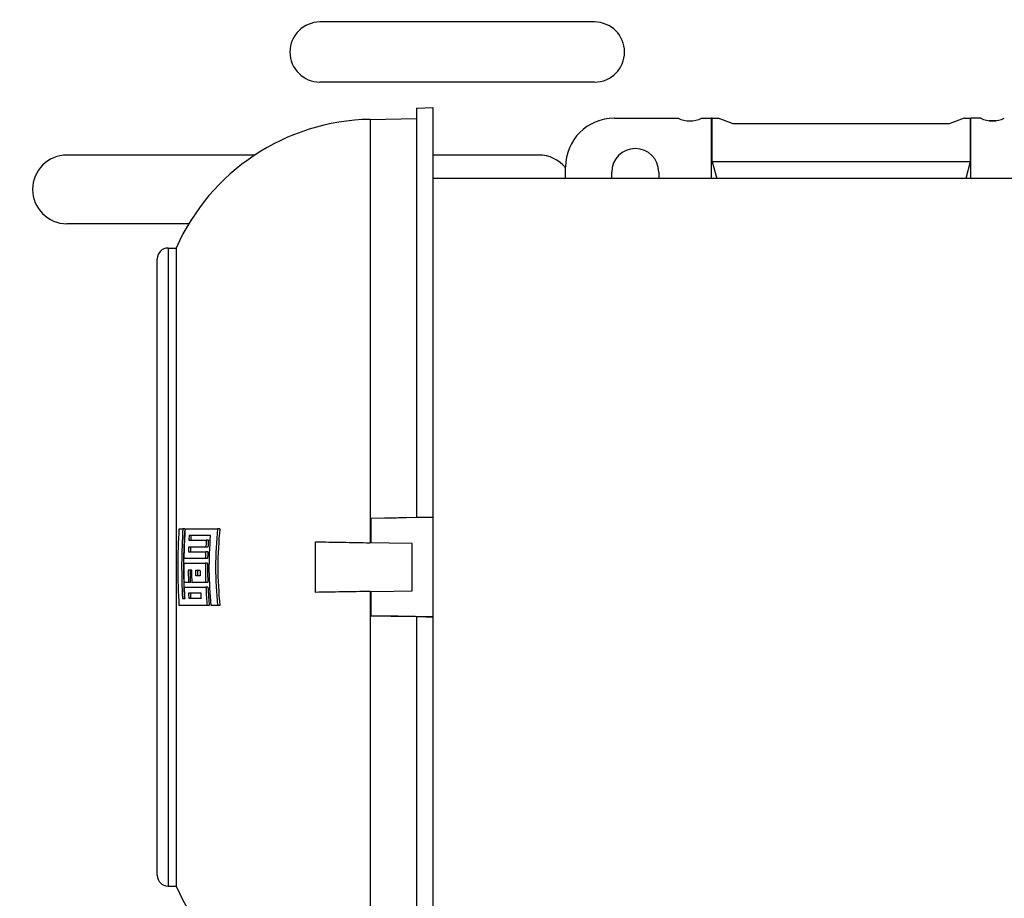
# Model space of a CAD drawing. Units: inches. Extents: x 0.1 to 22.1, y 0.1 to 17.1.
# Drawn here: x 8.9 to 9.7, y 12.2 to 12.8 of the extents above; entities that cross this region are included whole.
import ezdxf

# ---------------------------------------------------------------- set-up
doc = ezdxf.new("R2010")
doc.units = ezdxf.units.IN
doc.header["$MEASUREMENT"] = 0

msp = doc.modelspace()

# ---------------------------------------------------------------- linework, layer by layer
at = {"color": 7, "linetype": 'Continuous', "lineweight": 25}
for p, q in [((9.36334092, 12.84529025), (9.16334093, 12.84529025)), ((9.36334092, 12.80154032), (9.16334093, 12.80154032)), ((9.23373132, 12.78264846), (9.24554231, 12.783061)), ((9.23373132, 12.78264846), (9.23373132, 12.48444525)), ((9.24554231, 12.783061), (9.24554231, 12.4846412)), ((9.1997785, 12.77438817), (9.23373132, 12.77498082)), ((9.1997785, 12.77438817), (9.1997785, 12.46614029)), ((9.37763424, 12.77518697), (9.4241718, 12.77518697)), ((9.44133283, 12.77518697), (9.44850035, 12.77518697)), ((9.44850035, 12.73138776), (9.44850035, 12.77518697)), ((9.44902781, 12.77518697), (9.44850035, 12.77518697)), ((9.44902781, 12.74353338), (9.44902781, 12.77518697)), ((9.44902781, 12.77518697), (9.45343158, 12.77518697)), ((9.46424841, 12.7712499), (9.45343158, 12.77518697)), ((9.63254553, 12.77518697), (9.62172869, 12.7712499)), ((9.63254553, 12.77518697), (9.63694923, 12.77518697)), ((9.63694923, 12.77518697), (9.63694923, 12.74353338)), ((9.63694923, 12.77518697), (9.63747676, 12.77518697)), ((9.63747676, 12.73138776), (9.63747676, 12.77518697)), ((9.64464422, 12.77518697), (9.63747676, 12.77518697)), ((9.62172869, 12.7712499), (9.46424841, 12.7712499)), ((9.65600172, 12.77341526), (9.65044781, 12.77341526)), ((9.11585428, 12.74841533), (8.9789659, 12.74841533)), ((9.32271589, 12.74841533), (9.24554231, 12.74841533)), ((9.34220115, 12.73138776), (9.34220115, 12.73975389)), ((9.44902781, 12.74353338), (9.45228225, 12.73138776)), ((9.63694923, 12.74353338), (9.44902781, 12.74353338)), ((9.63694923, 12.74353338), (9.63369491, 12.73138776)), ((9.87428777, 12.73138776), (9.24554231, 12.73138776)), ((9.37586258, 12.73138776), (9.37586258, 12.73601369)), ((9.41011455, 12.73601369), (9.41011455, 12.73138776)), ((9.06776603, 12.69841525), (8.9789659, 12.69841525)), ((9.05262894, 12.68069871), (9.05853444, 12.68069871)), ((9.05262894, 12.68069871), (9.05262894, 12.21613177)), ((9.05853444, 12.68069871), (9.05853444, 12.21613177)), ((9.04475491, 12.22400592), (9.04475491, 12.67282467)), ((9.20026671, 12.48407718), (9.20026671, 12.48386927)), ((9.20026671, 12.48386927), (9.20026671, 12.46613184)), ((9.24554231, 12.4846412), (9.24554231, 12.48462031)), ((9.24554231, 12.48462031), (9.24554231, 12.41221029)), ((9.06477201, 12.476368), (9.06342774, 12.476368)), ((9.09027001, 12.476368), (9.08862683, 12.476368)), ((9.08355566, 12.47132871), (9.06801762, 12.47132871)), ((9.08200808, 12.46798217), (9.08047549, 12.46798217)), ((9.16006561, 12.42999699), (9.16006561, 12.46683349)), ((9.23058172, 12.43122792), (9.23058172, 12.46560267)), ((9.08021164, 12.46294288), (9.06763042, 12.46294288)), ((9.08160754, 12.45959633), (9.08007993, 12.45959633)), ((9.08174091, 12.46294288), (9.08021164, 12.46294288)), ((9.06440878, 12.4512105), (9.07990094, 12.4512105)), ((9.07994655, 12.45455704), (9.06444307, 12.45455704)), ((9.08142632, 12.4512105), (9.07990094, 12.4512105)), ((9.08147252, 12.45455704), (9.07994655, 12.45455704)), ((9.0689143, 12.43707669), (9.06752919, 12.43707669)), ((9.08161302, 12.43707669), (9.08008536, 12.43707669)), ((9.06464236, 12.43388772), (9.08021164, 12.43388772)), ((9.08174091, 12.43388772), (9.08021164, 12.43388772)), ((9.1997785, 12.43069019), (9.1997785, 12.12244242)), ((9.20026671, 12.43069876), (9.20026671, 12.41296133)), ((9.08263205, 12.42046248), (9.08109163, 12.42046248)), ((9.09027001, 12.42046248), (9.08862683, 12.42046248)), ((9.20026671, 12.41296133), (9.20026671, 12.4127533)), ((9.23373132, 12.41238535), (9.23373132, 12.11418202)), ((9.24554231, 12.4121894), (9.24554231, 12.41221029)), ((9.24554231, 12.4121894), (9.24554231, 12.11376971)), ((9.05262894, 12.21613177), (9.05853444, 12.21613177))]:
    msp.add_line(p, q, dxfattribs=at)
at = {"color": 7, "linetype": 'Continuous', "lineweight": 25, "flags": 128}
for points in [[(9.20026671, 12.48407718), (9.21900686, 12.48439679), (9.23373132, 12.48464777)], [(9.24554231, 12.48462031), (9.22018798, 12.48419968), (9.20026671, 12.48386927)], [(9.24554231, 12.4846412), (9.23892813, 12.48453137), (9.23373132, 12.48444525)], [(9.23058172, 12.46560267), (9.21360531, 12.46589894), (9.20026671, 12.46613184)], [(9.20026671, 12.43069876), (9.21724313, 12.43099502), (9.23058172, 12.43122792)], [(9.24554231, 12.41221029), (9.22018798, 12.41263092), (9.20026671, 12.41296133)], [(9.23373132, 12.41218271), (9.21499111, 12.41250233), (9.20026671, 12.4127533)], [(9.23373132, 12.41238535), (9.2403455, 12.41227564), (9.24554231, 12.4121894)]]:
    msp.add_lwpolyline(points, dxfattribs=at)
at = {"color": 7, "linetype": 'Continuous', "lineweight": 25}
for centre, radius, start, end in [((9.16334091, 12.82341528), 0.021875, 90, 270), ((9.36334091, 12.82341528), 0.021875, 270, 90), ((9.2025269, 12.61693179), 0.15748031, 91, 156.113877), ((9.37763422, 12.73975386), 0.03543307, 90, 180), ((9.43275233, 12.79290347), 0.01968504, 244.15806724, 295.84193276), ((9.65322477, 12.79290347), 0.01968504, 244.15806724, 295.84193276), ((9.39298855, 12.73601371), 0.01712598, 0, 180), ((8.97896591, 12.72341528), 0.025, 90, 270), ((9.32271591, 12.72341528), 0.025, 38.79346315, 90), ((9.05262894, 12.67282473), 0.00787402, 90, 180), ((9.05262894, 12.22400583), 0.00787402, 180, 270), ((9.2025269, 12.27989877), 0.15748031, 203.886123, 269)]:
    msp.add_arc(centre, radius, start, end, dxfattribs=at)
for points, knots in [([(9.19014091, 13.40942779), (9.17975304, 13.40787791), (9.14589406, 13.40282612), (9.08803139, 13.39384774), (9.0172016, 13.38143213), (8.94731551, 13.36698238), (8.87912226, 13.35002893), (8.81705024, 13.33133108), (8.76107186, 13.31119708), (8.71062076, 13.28988151), (8.66190515, 13.26562841), (8.61510949, 13.23806658), (8.57069103, 13.20692078), (8.53292, 13.17513432), (8.50175554, 13.14416773), (8.47677456, 13.11547735), (8.45477829, 13.08645447), (8.43670853, 13.05936658), (8.42186068, 13.03456687), (8.40965743, 13.01223291), (8.39847837, 12.98990074), (8.38761104, 12.96619654), (8.37655621, 12.93961322), (8.36524802, 12.90914105), (8.35404424, 12.87464712), (8.34333125, 12.83604179), (8.33353111, 12.79328253), (8.32597873, 12.75133368), (8.32044441, 12.7110989), (8.316761, 12.67473809), (8.31444254, 12.63977293), (8.31334179, 12.60797947), (8.31315964, 12.5797959), (8.3136107, 12.55523214), (8.31444447, 12.53437784), (8.31545633, 12.51701392), (8.31652878, 12.50241466), (8.31762992, 12.48971087), (8.31883348, 12.47751766), (8.32031417, 12.46416105), (8.32233858, 12.44805341), (8.32516891, 12.42847888), (8.32909045, 12.40511557), (8.33441544, 12.37803784), (8.34152702, 12.34739504), (8.35061254, 12.31431379), (8.36151693, 12.28075662), (8.37377692, 12.24858126), (8.38736821, 12.21779241), (8.40225172, 12.18866435), (8.41839101, 12.16141412), (8.43487946, 12.13724308), (8.45151587, 12.11599688), (8.467877, 12.09774915), (8.48180286, 12.08412303), (8.49265023, 12.07453614), (8.5001589, 12.06833865), (8.50695017, 12.06303878), (8.51455817, 12.05740683), (8.52450979, 12.05053486), (8.53730007, 12.0425008), (8.55217979, 12.03418567), (8.56838623, 12.02623893), (8.59036458, 12.01687407), (8.61900796, 12.0071015), (8.65514793, 11.99823653), (8.69307185, 11.99203648), (8.73114293, 11.98836778), (8.76431807, 11.98686623), (8.79227275, 11.98650556), (8.81527154, 11.98669204), (8.83671168, 11.98721971), (8.85456584, 11.98789168), (8.86829887, 11.98852431), (8.87798021, 11.98902048), (8.88685383, 11.9895072), (8.89757565, 11.9901325), (8.91215543, 11.99104784), (8.93111618, 11.99233393), (8.95317241, 11.99393483), (8.97704426, 11.99574756), (9.0093796, 11.99825214), (9.0500445, 12.00137401), (9.10241028, 12.00505119), (9.15867577, 12.00811803), (9.2042773, 12.00987169), (9.23003246, 12.00997042), (9.23570508, 12.00999216)], [0, 0, 0, 0, 0.011796662, 0.038450916, 0.064819635, 0.091057114, 0.116863211, 0.14197844, 0.162254359, 0.182263774, 0.202244518, 0.222197102, 0.242146025, 0.262120544, 0.276708492, 0.290746038, 0.30416477, 0.316963329, 0.326755724, 0.336146616, 0.34513076, 0.354403853, 0.365025382, 0.377025059, 0.390420955, 0.405226754, 0.421449173, 0.439082711, 0.452531276, 0.466559477, 0.479699643, 0.491502994, 0.501966218, 0.511092436, 0.518888906, 0.525248656, 0.530508982, 0.53524082, 0.539497372, 0.544206478, 0.550261128, 0.557641676, 0.566321768, 0.576771248, 0.588558715, 0.601621867, 0.615352425, 0.628351988, 0.640575347, 0.653559715, 0.665626481, 0.676826102, 0.687201539, 0.696793836, 0.705254064, 0.709894203, 0.713688585, 0.71664176, 0.719982011, 0.724742888, 0.730788411, 0.737672049, 0.744753391, 0.752039361, 0.76584987, 0.780457797, 0.795897548, 0.810976094, 0.825118869, 0.834441176, 0.843268506, 0.851584235, 0.859035995, 0.863695509, 0.867258704, 0.870070636, 0.873803893, 0.879461343, 0.886635604, 0.895294946, 0.90438706, 0.913525361, 0.931600406, 0.949827492, 0.971707748, 0.993768581, 1, 1, 1, 1]), ([(9.25415184, 12.09769148), (9.24805541, 12.09768429), (9.22720205, 12.09765969), (9.19052118, 12.09685268), (9.14267397, 12.09495894), (9.09810177, 12.09239525), (9.0573818, 12.089619), (9.02246033, 12.08702189), (8.98910071, 12.08444216), (8.95913962, 12.08213702), (8.93396124, 12.08027129), (8.9131234, 12.07881868), (8.89573844, 12.07769365), (8.88017414, 12.07677181), (8.86458451, 12.07594588), (8.84682525, 12.07514104), (8.82509542, 12.07440259), (8.79976344, 12.07398663), (8.77182163, 12.07422393), (8.74347985, 12.07539666), (8.71600995, 12.07767675), (8.6908015, 12.08098641), (8.66786519, 12.08525813), (8.64484864, 12.09096282), (8.62223418, 12.09833937), (8.6005399, 12.10761518), (8.58190252, 12.11761613), (8.56525723, 12.12845347), (8.55029882, 12.14011373), (8.53639461, 12.15290165), (8.52301135, 12.16709017), (8.50932494, 12.18381265), (8.49534466, 12.20353916), (8.48129008, 12.22655569), (8.46824875, 12.2514937), (8.45627589, 12.27805508), (8.44542429, 12.30592706), (8.43558929, 12.33557632), (8.42726548, 12.36528634), (8.42066544, 12.39318094), (8.41562773, 12.41831496), (8.41186874, 12.44037985), (8.40910407, 12.45935873), (8.40714359, 12.47498115), (8.40573906, 12.48778918), (8.40469065, 12.49857403), (8.40382334, 12.50864443), (8.40303503, 12.51909887), (8.40213302, 12.53320474), (8.40123811, 12.5523117), (8.40066447, 12.57725831), (8.40080216, 12.60626456), (8.40200721, 12.63930559), (8.40466488, 12.67596727), (8.40908054, 12.71509554), (8.41536876, 12.75521236), (8.42349089, 12.79516793), (8.43387749, 12.83624642), (8.44686149, 12.87810062), (8.46280721, 12.9202978), (8.48118471, 12.96074608), (8.50202074, 12.99911768), (8.52525924, 13.03498844), (8.55049167, 13.06760529), (8.5773246, 13.09647986), (8.60488399, 13.12163188), (8.63272038, 13.14356859), (8.66043717, 13.16268955), (8.68778201, 13.17940445), (8.71564476, 13.19463806), (8.74539641, 13.20921959), (8.77845016, 13.22365754), (8.815149, 13.23784342), (8.85728182, 13.25215221), (8.90506567, 13.26619381), (8.95851899, 13.27963236), (9.01555335, 13.29188736), (9.07096565, 13.30213649), (9.12328703, 13.31077681), (9.16183401, 13.31672586), (9.18392676, 13.32002606), (9.19014091, 13.32095432)], [0, 0, 0, 0, 0.007366825, 0.025198866, 0.044343139, 0.065332751, 0.079396586, 0.094073323, 0.108149862, 0.120477519, 0.131128869, 0.139414411, 0.146442716, 0.152854964, 0.158923442, 0.166036346, 0.175270279, 0.186485593, 0.198353043, 0.211169561, 0.223212544, 0.234355462, 0.244659639, 0.254189881, 0.266068109, 0.276696965, 0.286142421, 0.294757394, 0.303646214, 0.311480872, 0.31989536, 0.329238428, 0.339609121, 0.351094788, 0.363772529, 0.375394389, 0.387942211, 0.401421295, 0.414547015, 0.426487398, 0.437138258, 0.446418603, 0.454267044, 0.460904558, 0.465902705, 0.470183836, 0.474274637, 0.478367716, 0.483104669, 0.491689246, 0.501919105, 0.5138038, 0.527342222, 0.542517642, 0.558892886, 0.57559096, 0.592236322, 0.608781613, 0.627404938, 0.645784065, 0.663871781, 0.681632944, 0.699055019, 0.715986808, 0.731914131, 0.747016184, 0.761370481, 0.77500957, 0.787939154, 0.800296859, 0.813556485, 0.828119306, 0.843995399, 0.861177846, 0.881928871, 0.90417638, 0.927757229, 0.952433024, 0.972388208, 0.992233492, 1, 1, 1, 1]), ([(9.06079619, 12.42046248), (9.06038989, 12.4298119), (9.05958007, 12.44844715), (9.06039174, 12.46708224), (9.06079619, 12.476368)], [0, 0, 0, 0, 0.501705902, 1, 1, 1, 1]), ([(9.06079619, 12.476368), (9.06127467, 12.476368), (9.06213031, 12.476368), (9.06303081, 12.476368), (9.06342774, 12.476368)], [0, 0, 0, 0, 0.559215875, 1, 1, 1, 1]), ([(9.06342774, 12.476368), (9.06302029, 12.46784614), (9.0622098, 12.45089468), (9.06283207, 12.43393538), (9.06314151, 12.42550189)], [0, 0, 0, 0, 0.5027217, 1, 1, 1, 1]), ([(9.06477201, 12.476368), (9.06436164, 12.46787502), (9.06354257, 12.45092371), (9.06416995, 12.43396427), (9.06448299, 12.42550189)], [0, 0, 0, 0, 0.501022239, 1, 1, 1, 1]), ([(9.06444307, 12.45455704), (9.06452889, 12.45863302), (9.06468209, 12.46590884), (9.06511434, 12.4731732), (9.06530443, 12.476368)], [0, 0, 0, 0, 0.560209537, 1, 1, 1, 1]), ([(9.06530443, 12.476368), (9.06872094, 12.476368), (9.07554762, 12.476368), (9.08426979, 12.476368), (9.08862683, 12.476368)], [0, 0, 0, 0, 0.500463055, 1, 1, 1, 1]), ([(9.08862683, 12.476368), (9.08795367, 12.46703579), (9.08660945, 12.44840051), (9.08795507, 12.42976544), (9.08862683, 12.42046248)], [0, 0, 0, 0, 0.500782074, 1, 1, 1, 1]), ([(9.09027001, 12.476368), (9.08958713, 12.4670352), (9.08822359, 12.44839992), (9.08958861, 12.42976485), (9.09027001, 12.42046248)], [0, 0, 0, 0, 0.500813429, 1, 1, 1, 1]), ([(9.06801762, 12.47132871), (9.06798288, 12.47070329), (9.06792093, 12.46958795), (9.06786605, 12.46847225), (9.06784194, 12.46798217)], [0, 0, 0, 0, 0.560744344, 1, 1, 1, 1]), ([(9.06784194, 12.46798217), (9.0700403, 12.46798217), (9.07396513, 12.46798217), (9.07848657, 12.46798217), (9.08047549, 12.46798217)], [0, 0, 0, 0, 0.560113227, 1, 1, 1, 1]), ([(9.06940774, 12.47132871), (9.06937268, 12.47070392), (9.06931011, 12.46958858), (9.06925464, 12.46847287), (9.06923024, 12.46798217)], [0, 0, 0, 0, 0.560184228, 1, 1, 1, 1]), ([(9.08047549, 12.46798217), (9.0804209, 12.46704115), (9.08032348, 12.46536188), (9.08024579, 12.46368159), (9.08021164, 12.46294288)], [0, 0, 0, 0, 0.560369267, 1, 1, 1, 1]), ([(9.08200808, 12.46798217), (9.0819528, 12.46704127), (9.08185416, 12.46536201), (9.0817755, 12.4636817), (9.08174091, 12.46294288)], [0, 0, 0, 0, 0.560301987, 1, 1, 1, 1]), ([(9.08397045, 12.42046248), (9.08338055, 12.42896437), (9.08220466, 12.44591146), (9.08310633, 12.4628752), (9.08355566, 12.47132871)], [0, 0, 0, 0, 0.501672308, 1, 1, 1, 1]), ([(9.16006561, 12.46683349), (9.16653346, 12.46672055), (9.17958227, 12.46649271), (9.19300763, 12.46625844), (9.1997785, 12.46614029)], [0, 0, 0, 0, 0.495665745, 1, 1, 1, 1]), ([(9.06763042, 12.46294288), (9.06760882, 12.46231724), (9.06757031, 12.46120183), (9.06753872, 12.46008621), (9.06752485, 12.45959633)], [0, 0, 0, 0, 0.560897206, 1, 1, 1, 1]), ([(9.06752485, 12.45959633), (9.06969876, 12.45959633), (9.07359725, 12.45959633), (9.0780917, 12.45959633), (9.08007993, 12.45959633)], [0, 0, 0, 0, 0.5576257651, 1, 1, 1, 1]), ([(9.06901655, 12.46294288), (9.06899476, 12.46231811), (9.06895586, 12.4612027), (9.06892394, 12.46008707), (9.0689099, 12.45959633)], [0, 0, 0, 0, 0.5601264937, 1, 1, 1, 1]), ([(9.08007993, 12.45959633), (9.08004978, 12.45865507), (9.07999599, 12.45697555), (9.07996165, 12.45529552), (9.07994655, 12.45455704)], [0, 0, 0, 0, 0.560435019, 1, 1, 1, 1]), ([(9.08160754, 12.45959633), (9.08157702, 12.45865519), (9.08152257, 12.45697567), (9.0814878, 12.45529564), (9.08147252, 12.45455704)], [0, 0, 0, 0, 0.5603663809, 1, 1, 1, 1]), ([(9.06454741, 12.43707669), (9.0644906, 12.43972058), (9.06438939, 12.44443137), (9.06440287, 12.44914316), (9.06440878, 12.4512105)], [0, 0, 0, 0, 0.561242264, 1, 1, 1, 1]), ([(9.07990094, 12.4512105), (9.07989437, 12.44856807), (9.07988264, 12.44385575), (9.08002349, 12.43914562), (9.08008536, 12.43707669)], [0, 0, 0, 0, 0.560748805, 1, 1, 1, 1]), ([(9.08142632, 12.4512105), (9.08141965, 12.44856889), (9.08140775, 12.44385654), (9.08155035, 12.43914644), (9.08161302, 12.43707669)], [0, 0, 0, 0, 0.560572561, 1, 1, 1, 1]), ([(9.07000903, 12.44617121), (9.06950955, 12.44617121), (9.06861723, 12.44617121), (9.06775681, 12.44617121), (9.06737801, 12.44617121)], [0, 0, 0, 0, 0.559750721, 1, 1, 1, 1]), ([(9.06737801, 12.44617121), (9.06739262, 12.44447266), (9.06741869, 12.44144073), (9.06749544, 12.43840968), (9.06752919, 12.43707669)], [0, 0, 0, 0, 0.560221373, 1, 1, 1, 1]), ([(9.06876156, 12.44617121), (9.0687763, 12.4444734), (9.06880262, 12.44144146), (9.06888017, 12.43841042), (9.0689143, 12.43707669)], [0, 0, 0, 0, 0.559975235, 1, 1, 1, 1]), ([(9.07016828, 12.43707669), (9.07012411, 12.43877846), (9.07004544, 12.44180953), (9.07002013, 12.44484151), (9.07000903, 12.44617121)], [0, 0, 0, 0, 0.561439802, 1, 1, 1, 1]), ([(9.07295677, 12.44203737), (9.07294459, 12.44281053), (9.07292289, 12.44418842), (9.07291278, 12.44556643), (9.07290834, 12.44617121)], [0, 0, 0, 0, 0.561124921, 1, 1, 1, 1]), ([(9.07290834, 12.44617121), (9.073463, 12.44617121), (9.07445339, 12.44617121), (9.07547712, 12.44617121), (9.07592752, 12.44617121)], [0, 0, 0, 0, 0.560044612, 1, 1, 1, 1]), ([(9.07439998, 12.44203737), (9.07438768, 12.44280979), (9.07436575, 12.44418767), (9.07435554, 12.44556569), (9.07435105, 12.44617121)], [0, 0, 0, 0, 0.560585996, 1, 1, 1, 1]), ([(9.07592752, 12.44617121), (9.07593376, 12.44539829), (9.07594487, 12.44402027), (9.07596824, 12.4426424), (9.0759785, 12.44203737)], [0, 0, 0, 0, 0.560891996, 1, 1, 1, 1]), ([(9.06752919, 12.43707669), (9.06696193, 12.43707669), (9.06594564, 12.43707669), (9.06497588, 12.43707669), (9.06454741, 12.43707669)], [0, 0, 0, 0, 0.558170732, 1, 1, 1, 1]), ([(9.08008536, 12.43707669), (9.07814702, 12.43707669), (9.07467114, 12.43707669), (9.07154924, 12.43707669), (9.07016828, 12.43707669)], [0, 0, 0, 0, 0.557655384, 1, 1, 1, 1]), ([(9.0759785, 12.44203737), (9.07540547, 12.44203737), (9.07438217, 12.44203737), (9.07339231, 12.44203737), (9.07295677, 12.44203737)], [0, 0, 0, 0, 0.559987372, 1, 1, 1, 1]), ([(9.06500565, 12.42550189), (9.06492656, 12.42707043), (9.06478567, 12.42986486), (9.06468606, 12.43266106), (9.06464236, 12.43388772)], [0, 0, 0, 0, 0.561310218, 1, 1, 1, 1]), ([(9.06780469, 12.42963573), (9.06933586, 12.42963573), (9.07206639, 12.42963573), (9.07509597, 12.42963573), (9.07642668, 12.42963573)], [0, 0, 0, 0, 0.560761272, 1, 1, 1, 1]), ([(9.06801762, 12.42550189), (9.06797493, 12.42627446), (9.0678988, 12.42765215), (9.06783341, 12.42903038), (9.06780469, 12.42963573)], [0, 0, 0, 0, 0.560777353, 1, 1, 1, 1]), ([(9.06940774, 12.42550189), (9.06936464, 12.42627368), (9.06928772, 12.42765136), (9.06922168, 12.4290296), (9.06919264, 12.42963573)], [0, 0, 0, 0, 0.560211331, 1, 1, 1, 1]), ([(9.07642668, 12.42963573), (9.07646986, 12.42886286), (9.07654685, 12.42748455), (9.07663639, 12.426107), (9.07667572, 12.42550189)], [0, 0, 0, 0, 0.56073479, 1, 1, 1, 1]), ([(9.08021164, 12.43388772), (9.0803379, 12.4313788), (9.08056334, 12.42689919), (9.08093022, 12.42242902), (9.08109163, 12.42046248)], [0, 0, 0, 0, 0.560074685, 1, 1, 1, 1]), ([(9.08174091, 12.43388772), (9.08186866, 12.43138058), (9.08209691, 12.42690084), (9.08246845, 12.4224308), (9.08263205, 12.42046248)], [0, 0, 0, 0, 0.559663676, 1, 1, 1, 1]), ([(9.1997785, 12.43069019), (9.19300763, 12.4305721), (9.17958227, 12.43033795), (9.16653346, 12.43010999), (9.16006561, 12.42999699)], [0, 0, 0, 0, 0.504334205, 1, 1, 1, 1]), ([(9.06314151, 12.42550189), (9.06348478, 12.42550189), (9.0640965, 12.42550189), (9.06472836, 12.42550189), (9.06500565, 12.42550189)], [0, 0, 0, 0, 0.561159037, 1, 1, 1, 1]), ([(9.07667572, 12.42550189), (9.07496096, 12.42550189), (9.07193128, 12.42550189), (9.06920211, 12.42550189), (9.06801762, 12.42550189)], [0, 0, 0, 0, 0.565985458, 1, 1, 1, 1]), ([(9.08109163, 12.42046248), (9.07723493, 12.42046248), (9.06956752, 12.42046248), (9.06370825, 12.42046248), (9.06079619, 12.42046248)], [0, 0, 0, 0, 0.502999371, 1, 1, 1, 1]), ([(9.08862683, 12.42046248), (9.08774346, 12.42046248), (9.08616515, 12.42046248), (9.08464137, 12.42046248), (9.08397045, 12.42046248)], [0, 0, 0, 0, 0.559699446, 1, 1, 1, 1])]:
    msp.add_open_spline(points, degree=3, knots=knots, dxfattribs=at)

doc.saveas('drawing.dxf')
